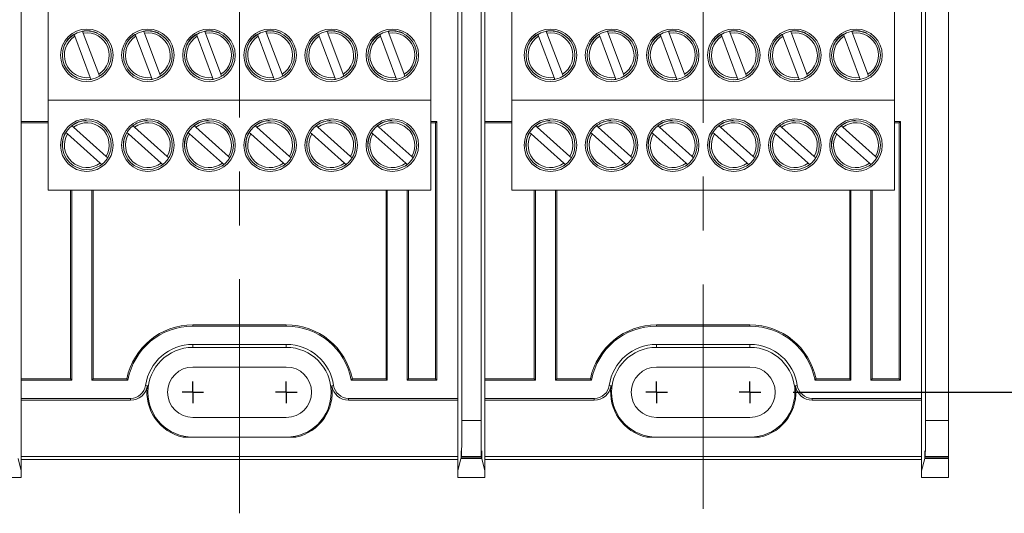
# Model space of a CAD drawing. Units: inches. Extents: x 0.3 to 10.7, y 0.3 to 8.3.
# Drawn here: x 4.1 to 5.9, y 5 to 6 of the extents above; entities that cross this region are included whole.
import ezdxf

# ---------------------------------------------------------------- set-up
doc = ezdxf.new("R2010")
doc.units = ezdxf.units.IN
doc.header["$MEASUREMENT"] = 0
doc.linetypes.add('CENTERX2', pattern=[0.8, 0.5, -0.1, 0.1, -0.1])
doc.layers.add('DETAIL', color=7, linetype='Continuous')
doc.styles.add('SLDTEXTSTYLE0', font='TXT', dxfattribs={"width": 0.605})
doc.dimstyles.new('SLDDIMSTYLE1', dxfattribs={"dimtxt": 0.07078, "dimasz": 0.094, "dimexe": 0, "dimexo": 0.0625, "dimgap": 0.017695, "dimtad": 0, "dimtih": 1, "dimtoh": 1, "dimlfac": 3, "dimrnd": 1e-09, "dimzin": 12, "dimdsep": 46, "dimtxsty": 'SLDTEXTSTYLE0', "dimsah": 1, "dimcen": 0.09, "dimadec": 0, "dimazin": 3, "dimtfac": 1, "dimtofl": 0, "dimtmove": 0, "dimatfit": 3, "dimfxl": 1, "dimfrac": 2, "dimtolj": 1, "dimtzin": 12, "dimarcsym": 0})

# ---------------------------------------------------------------- blocks, each defined once
blk = doc.blocks.new('_D_11')
at = {"layer": 'DETAIL', "color": 5}
for p, q in [((5.4999, 6.8434), (6.3069, 6.8434)), ((6.1819, 6.8434), (6.1819, 6.1767)), ((6.0401, 6.0518), (6.0239, 6.0518)), ((6.0239, 6.0518), (6.0239, 5.9431)), ((6.3237, 6.0518), (6.3399, 6.0518)), ((6.3399, 6.0518), (6.3399, 5.9431)), ((6.0239, 5.9431), (6.0401, 5.9431)), ((6.3399, 5.9431), (6.3237, 5.9431)), ((6.1819, 5.2601), (6.1819, 5.9269)), ((5.4999, 5.2601), (6.3069, 5.2601))]:
    blk.add_line(p, q, dxfattribs=at)
for points in [[(6.1819, 6.8434), (6.1619, 6.7494), (6.2019, 6.7494)], [(6.1819, 5.2601), (6.2019, 5.3541), (6.1619, 5.3541)]]:
    blk.add_solid(points, dxfattribs=at)
at = {"layer": 'DETAIL', "color": 5, "char_height": 0.07292, "attachment_point": 1, "style": 'SLDTEXTSTYLE0'}
for s, insert in [('4.75', (6.055, 6.162, -0.5904)), ('120.7', (6.0604, 6.0371, -0.5904))]:
    blk.add_mtext(s, dxfattribs=dict(at, insert=insert))
blk = doc.blocks.new('SW_CENTERMARKSYMBOL_6')
at = {"layer": 'DETAIL', "color": 0}
for q in [(0, 0.02), (-0.02, 0), (0, -0.02), (0.02, 0)]:
    blk.add_line((0, 0), q, dxfattribs=at)
blk = doc.blocks.new('SW_CENTERMARKSYMBOL_7')
at = {"layer": 'DETAIL', "color": 0}
for q in [(0, 0.02), (-0.02, 0), (0, -0.02), (0.02, 0)]:
    blk.add_line((0, 0), q, dxfattribs=at)
blk = doc.blocks.new('SW_CENTERMARKSYMBOL_10')
at = {"layer": 'DETAIL', "color": 0}
for q in [(0, 0.02), (-0.02, 0), (0, -0.02), (0.02, 0)]:
    blk.add_line((0, 0), q, dxfattribs=at)
blk = doc.blocks.new('SW_CENTERMARKSYMBOL_11')
at = {"layer": 'DETAIL', "color": 0}
for q in [(0, 0.02), (-0.02, 0), (0, -0.02), (0.02, 0)]:
    blk.add_line((0, 0), q, dxfattribs=at)

msp = doc.modelspace()

# ---------------------------------------------------------------- linework, layer by layer
at = {"color": 7, "linetype": 'Continuous', "lineweight": 15}
for p, q in [((4.9211, 5.2075), (4.9211, 6.8961)), ((5.7882, 5.2075), (5.7882, 6.8961)), ((4.8853, 5.2075), (4.8853, 6.7733)), ((5.7453, 5.2075), (5.7453, 6.7734)), ((4.8782, 6.454), (4.8782, 5.6496)), ((4.8782, 5.6529), (4.8782, 6.4506)), ((5.7382, 6.454), (5.7382, 5.6496)), ((5.7382, 5.6529), (5.7382, 6.4506)), ((4.0682, 6.3411), (4.0682, 5.7624)), ((4.9282, 6.3411), (4.9282, 5.7624)), ((4.1182, 5.8018), (4.1182, 5.9684)), ((4.8282, 5.8018), (4.8282, 5.9684)), ((4.9782, 5.8018), (4.9782, 5.9684)), ((5.6882, 5.8018), (5.6882, 5.9684)), ((4.1664, 5.9242), (4.1678, 5.9204)), ((4.1678, 5.9204), (4.1964, 5.844)), ((4.1834, 5.9262), (4.182, 5.93)), ((4.212, 5.8499), (4.1834, 5.9262)), ((4.2075, 5.9272), (4.21, 5.9259)), ((4.2797, 5.9242), (4.2811, 5.9204)), ((4.2811, 5.9204), (4.3097, 5.844)), ((4.2968, 5.9262), (4.2953, 5.93)), ((4.3253, 5.8499), (4.2968, 5.9262)), ((4.3208, 5.9272), (4.3233, 5.9259)), ((4.3931, 5.9242), (4.3945, 5.9204)), ((4.3945, 5.9204), (4.423, 5.844)), ((4.4101, 5.9262), (4.4087, 5.93)), ((4.4386, 5.8499), (4.4101, 5.9262)), ((4.4342, 5.9272), (4.4367, 5.9259)), ((4.5064, 5.9242), (4.5078, 5.9204)), ((4.5078, 5.9204), (4.5364, 5.844)), ((4.5234, 5.9262), (4.522, 5.93)), ((4.552, 5.8499), (4.5234, 5.9262)), ((4.5475, 5.9272), (4.55, 5.9259)), ((4.6197, 5.9242), (4.6211, 5.9204)), ((4.6211, 5.9204), (4.6497, 5.844)), ((4.6368, 5.9262), (4.6353, 5.93)), ((4.6653, 5.8499), (4.6368, 5.9262)), ((4.6608, 5.9272), (4.6633, 5.9259)), ((4.7331, 5.9242), (4.7345, 5.9204)), ((4.7345, 5.9204), (4.763, 5.844)), ((4.7501, 5.9262), (4.7487, 5.93)), ((4.7786, 5.8499), (4.7501, 5.9262)), ((4.7742, 5.9272), (4.7767, 5.9259)), ((5.0264, 5.9242), (5.0278, 5.9204)), ((5.0278, 5.9204), (5.0564, 5.844)), ((5.0434, 5.9262), (5.042, 5.93)), ((5.072, 5.8499), (5.0434, 5.9262)), ((5.0675, 5.9272), (5.07, 5.9259)), ((5.1397, 5.9242), (5.1411, 5.9204)), ((5.1411, 5.9204), (5.1697, 5.844)), ((5.1568, 5.9262), (5.1553, 5.93)), ((5.1853, 5.8499), (5.1568, 5.9262)), ((5.1808, 5.9272), (5.1833, 5.9259)), ((5.2531, 5.9242), (5.2545, 5.9204)), ((5.2545, 5.9204), (5.283, 5.844)), ((5.2701, 5.9262), (5.2687, 5.93)), ((5.2986, 5.8499), (5.2701, 5.9262)), ((5.2942, 5.9272), (5.2967, 5.9259)), ((5.3664, 5.9242), (5.3678, 5.9204)), ((5.3678, 5.9204), (5.3964, 5.844)), ((5.3834, 5.9262), (5.382, 5.93)), ((5.412, 5.8499), (5.3834, 5.9262)), ((5.4075, 5.9272), (5.41, 5.9259)), ((5.4797, 5.9242), (5.4811, 5.9204)), ((5.4811, 5.9204), (5.5097, 5.844)), ((5.4968, 5.9262), (5.4953, 5.93)), ((5.5253, 5.8499), (5.4968, 5.9262)), ((5.5208, 5.9272), (5.5233, 5.9259)), ((5.5931, 5.9242), (5.5945, 5.9204)), ((5.5945, 5.9204), (5.623, 5.844)), ((5.6101, 5.9262), (5.6087, 5.93)), ((5.6386, 5.8499), (5.6101, 5.9262)), ((5.6342, 5.9272), (5.6367, 5.9259)), ((4.1964, 5.844), (4.1977, 5.8404)), ((4.2133, 5.8462), (4.212, 5.8499)), ((4.2174, 5.849), (4.2133, 5.8462)), ((4.2133, 5.8463), (4.2134, 5.846)), ((4.3097, 5.844), (4.311, 5.8404)), ((4.3267, 5.8462), (4.3253, 5.8499)), ((4.3266, 5.8463), (4.3267, 5.846)), ((4.3307, 5.849), (4.3267, 5.8462)), ((4.423, 5.844), (4.4244, 5.8404)), ((4.44, 5.8462), (4.4386, 5.8499)), ((4.4441, 5.849), (4.44, 5.8462)), ((4.44, 5.8463), (4.4401, 5.846)), ((4.5364, 5.844), (4.5377, 5.8404)), ((4.5533, 5.8462), (4.552, 5.8499)), ((4.5574, 5.849), (4.5533, 5.8462)), ((4.5533, 5.8463), (4.5534, 5.846)), ((4.6497, 5.844), (4.651, 5.8404)), ((4.6667, 5.8462), (4.6653, 5.8499)), ((4.6666, 5.8463), (4.6667, 5.846)), ((4.6707, 5.849), (4.6667, 5.8462)), ((4.763, 5.844), (4.7644, 5.8404)), ((4.78, 5.8462), (4.7786, 5.8499)), ((4.7841, 5.849), (4.78, 5.8462)), ((4.78, 5.8463), (4.7801, 5.846)), ((5.0564, 5.844), (5.0577, 5.8404)), ((5.0733, 5.8462), (5.072, 5.8499)), ((5.0774, 5.849), (5.0733, 5.8462)), ((5.0733, 5.8463), (5.0734, 5.846)), ((5.1697, 5.844), (5.171, 5.8404)), ((5.1867, 5.8462), (5.1853, 5.8499)), ((5.1866, 5.8463), (5.1867, 5.846)), ((5.1907, 5.849), (5.1867, 5.8462)), ((5.283, 5.844), (5.2844, 5.8404)), ((5.3, 5.8462), (5.2986, 5.8499)), ((5.3041, 5.849), (5.3, 5.8462)), ((5.3, 5.8463), (5.3001, 5.846)), ((5.3964, 5.844), (5.3977, 5.8404)), ((5.4133, 5.8462), (5.412, 5.8499)), ((5.4174, 5.849), (5.4133, 5.8462)), ((5.4133, 5.8463), (5.4134, 5.846)), ((5.5097, 5.844), (5.511, 5.8404)), ((5.5267, 5.8462), (5.5253, 5.8499)), ((5.5266, 5.8463), (5.5267, 5.846)), ((5.5307, 5.849), (5.5267, 5.8462)), ((5.623, 5.844), (5.6244, 5.8404)), ((5.64, 5.8462), (5.6386, 5.8499)), ((5.6441, 5.849), (5.64, 5.8462)), ((5.64, 5.8463), (5.6401, 5.846)), ((4.1977, 5.8404), (4.1928, 5.8398)), ((4.1978, 5.8402), (4.1977, 5.8404)), ((4.311, 5.8404), (4.3062, 5.8398)), ((4.3111, 5.8402), (4.311, 5.8404)), ((4.4244, 5.8404), (4.4195, 5.8398)), ((4.4245, 5.8402), (4.4244, 5.8404)), ((4.5377, 5.8404), (4.5328, 5.8398)), ((4.5378, 5.8402), (4.5377, 5.8404)), ((4.651, 5.8404), (4.6462, 5.8398)), ((4.6511, 5.8402), (4.651, 5.8404)), ((4.7644, 5.8404), (4.7595, 5.8398)), ((4.7645, 5.8402), (4.7644, 5.8404)), ((5.0577, 5.8404), (5.0528, 5.8398)), ((5.0578, 5.8402), (5.0577, 5.8404)), ((5.171, 5.8404), (5.1662, 5.8398)), ((5.1711, 5.8402), (5.171, 5.8404)), ((5.2844, 5.8404), (5.2795, 5.8398)), ((5.2845, 5.8402), (5.2844, 5.8404)), ((5.3977, 5.8404), (5.3928, 5.8398)), ((5.3978, 5.8402), (5.3977, 5.8404)), ((5.511, 5.8404), (5.5062, 5.8398)), ((5.5111, 5.8402), (5.511, 5.8404)), ((5.6244, 5.8404), (5.6195, 5.8398)), ((5.6245, 5.8402), (5.6244, 5.8404)), ((4.1182, 5.8018), (4.8282, 5.8018)), ((4.1182, 5.6351), (4.1182, 5.8018)), ((4.8282, 5.6351), (4.8282, 5.8018)), ((4.9782, 5.8018), (5.6882, 5.8018)), ((4.9782, 5.6351), (4.9782, 5.8018)), ((5.6882, 5.6351), (5.6882, 5.8018)), ((4.0682, 5.7624), (4.0682, 5.2828)), ((4.1182, 5.7624), (4.0682, 5.7624)), ((4.1182, 5.7601), (4.0682, 5.7601)), ((4.1651, 5.7518), (4.1621, 5.7545)), ((4.186, 5.7639), (4.1888, 5.7639)), ((4.2784, 5.7518), (4.2754, 5.7545)), ((4.2993, 5.7639), (4.3021, 5.7639)), ((4.3918, 5.7518), (4.3887, 5.7545)), ((4.4126, 5.7639), (4.4155, 5.7639)), ((4.5051, 5.7518), (4.5021, 5.7545)), ((4.526, 5.7639), (4.5288, 5.7639)), ((4.6184, 5.7518), (4.6154, 5.7545)), ((4.6393, 5.7639), (4.6421, 5.7639)), ((4.7318, 5.7518), (4.7287, 5.7545)), ((4.7526, 5.7639), (4.7555, 5.7639)), ((4.8389, 5.7624), (4.8282, 5.7624)), ((4.8366, 5.7601), (4.8282, 5.7601)), ((4.8366, 5.7601), (4.8389, 5.7624)), ((4.8366, 5.2851), (4.8366, 5.7601)), ((4.8389, 5.2828), (4.8389, 5.7624)), ((4.9282, 5.7624), (4.9282, 5.2828)), ((4.9782, 5.7624), (4.9282, 5.7624)), ((4.9782, 5.7601), (4.9282, 5.7601)), ((5.0251, 5.7518), (5.0221, 5.7545)), ((5.046, 5.7639), (5.0488, 5.7639)), ((5.1384, 5.7518), (5.1354, 5.7545)), ((5.1593, 5.7639), (5.1621, 5.7639)), ((5.2518, 5.7518), (5.2487, 5.7545)), ((5.2726, 5.7639), (5.2755, 5.7639)), ((5.3651, 5.7518), (5.3621, 5.7545)), ((5.386, 5.7639), (5.3888, 5.7639)), ((5.4784, 5.7518), (5.4754, 5.7545)), ((5.4993, 5.7639), (5.5021, 5.7639)), ((5.5918, 5.7518), (5.5887, 5.7545)), ((5.6126, 5.7639), (5.6155, 5.7639)), ((5.6989, 5.7624), (5.6882, 5.7624)), ((5.6966, 5.7601), (5.6882, 5.7601)), ((5.6966, 5.7601), (5.6989, 5.7624)), ((5.6966, 5.2851), (5.6966, 5.7601)), ((5.6989, 5.2828), (5.6989, 5.7624)), ((4.151, 5.7421), (4.154, 5.7394)), ((4.154, 5.7394), (4.2147, 5.685)), ((4.2258, 5.6975), (4.1651, 5.7518)), ((4.2643, 5.7421), (4.2673, 5.7394)), ((4.2673, 5.7394), (4.328, 5.685)), ((4.3391, 5.6975), (4.2784, 5.7518)), ((4.3776, 5.7421), (4.3806, 5.7394)), ((4.3806, 5.7394), (4.4413, 5.685)), ((4.4525, 5.6975), (4.3918, 5.7518)), ((4.491, 5.7421), (4.494, 5.7394)), ((4.494, 5.7394), (4.5547, 5.685)), ((4.5658, 5.6975), (4.5051, 5.7518)), ((4.6043, 5.7421), (4.6073, 5.7394)), ((4.6073, 5.7394), (4.668, 5.685)), ((4.6791, 5.6975), (4.6184, 5.7518)), ((4.7176, 5.7421), (4.7206, 5.7394)), ((4.7206, 5.7394), (4.7813, 5.685)), ((4.7925, 5.6975), (4.7318, 5.7518)), ((5.011, 5.7421), (5.014, 5.7394)), ((5.014, 5.7394), (5.0747, 5.685)), ((5.0858, 5.6975), (5.0251, 5.7518)), ((5.1243, 5.7421), (5.1273, 5.7394)), ((5.1273, 5.7394), (5.188, 5.685)), ((5.1991, 5.6975), (5.1384, 5.7518)), ((5.2376, 5.7421), (5.2406, 5.7394)), ((5.2406, 5.7394), (5.3013, 5.685)), ((5.3125, 5.6975), (5.2518, 5.7518)), ((5.351, 5.7421), (5.354, 5.7394)), ((5.354, 5.7394), (5.4147, 5.685)), ((5.4258, 5.6975), (5.3651, 5.7518)), ((5.4643, 5.7421), (5.4673, 5.7394)), ((5.4673, 5.7394), (5.528, 5.685)), ((5.5391, 5.6975), (5.4784, 5.7518)), ((5.5776, 5.7421), (5.5806, 5.7394)), ((5.5806, 5.7394), (5.6413, 5.685)), ((5.6525, 5.6975), (5.5918, 5.7518)), ((4.231, 5.6992), (4.2287, 5.6949)), ((4.3443, 5.6992), (4.342, 5.6949)), ((4.4577, 5.6992), (4.4553, 5.6949)), ((4.571, 5.6992), (4.5687, 5.6949)), ((4.6843, 5.6992), (4.682, 5.6949)), ((4.7977, 5.6992), (4.7953, 5.6949)), ((5.091, 5.6992), (5.0887, 5.6949)), ((5.2043, 5.6992), (5.202, 5.6949)), ((5.3177, 5.6992), (5.3153, 5.6949)), ((5.431, 5.6992), (5.4287, 5.6949)), ((5.5443, 5.6992), (5.542, 5.6949)), ((5.6577, 5.6992), (5.6553, 5.6949)), ((4.2176, 5.6825), (4.2135, 5.6797)), ((4.2147, 5.685), (4.2176, 5.6825)), ((4.2178, 5.6823), (4.2175, 5.6825)), ((4.2287, 5.6949), (4.2258, 5.6975)), ((4.2287, 5.6949), (4.2289, 5.6947)), ((4.3309, 5.6825), (4.3268, 5.6797)), ((4.328, 5.685), (4.3309, 5.6825)), ((4.3311, 5.6823), (4.3309, 5.6825)), ((4.342, 5.6949), (4.3391, 5.6975)), ((4.342, 5.6949), (4.3422, 5.6947)), ((4.4442, 5.6825), (4.4402, 5.6797)), ((4.4413, 5.685), (4.4442, 5.6825)), ((4.4444, 5.6823), (4.4442, 5.6825)), ((4.4553, 5.6949), (4.4525, 5.6975)), ((4.4553, 5.6949), (4.4555, 5.6947)), ((4.5576, 5.6825), (4.5535, 5.6797)), ((4.5547, 5.685), (4.5576, 5.6825)), ((4.5578, 5.6823), (4.5575, 5.6825)), ((4.5687, 5.6949), (4.5658, 5.6975)), ((4.5687, 5.6949), (4.5689, 5.6947)), ((4.6709, 5.6825), (4.6668, 5.6797)), ((4.668, 5.685), (4.6709, 5.6825)), ((4.6711, 5.6823), (4.6709, 5.6825)), ((4.682, 5.6949), (4.6791, 5.6975)), ((4.682, 5.6949), (4.6822, 5.6947)), ((4.7842, 5.6825), (4.7802, 5.6797)), ((4.7813, 5.685), (4.7842, 5.6825)), ((4.7844, 5.6823), (4.7842, 5.6825)), ((4.7953, 5.6949), (4.7925, 5.6975)), ((4.7953, 5.6949), (4.7955, 5.6947)), ((5.0776, 5.6825), (5.0735, 5.6797)), ((5.0747, 5.685), (5.0776, 5.6825)), ((5.0778, 5.6823), (5.0775, 5.6825)), ((5.0887, 5.6949), (5.0858, 5.6975)), ((5.0887, 5.6949), (5.0889, 5.6947)), ((5.1909, 5.6825), (5.1868, 5.6797)), ((5.188, 5.685), (5.1909, 5.6825)), ((5.1911, 5.6823), (5.1909, 5.6825)), ((5.202, 5.6949), (5.1991, 5.6975)), ((5.202, 5.6949), (5.2022, 5.6947)), ((5.3042, 5.6825), (5.3002, 5.6797)), ((5.3013, 5.685), (5.3042, 5.6825)), ((5.3044, 5.6823), (5.3042, 5.6825)), ((5.3153, 5.6949), (5.3125, 5.6975)), ((5.3153, 5.6949), (5.3155, 5.6947)), ((5.4176, 5.6825), (5.4135, 5.6797)), ((5.4147, 5.685), (5.4176, 5.6825)), ((5.4178, 5.6823), (5.4175, 5.6825)), ((5.4287, 5.6949), (5.4258, 5.6975)), ((5.4287, 5.6949), (5.4289, 5.6947)), ((5.5309, 5.6825), (5.5268, 5.6797)), ((5.528, 5.685), (5.5309, 5.6825)), ((5.5311, 5.6823), (5.5309, 5.6825)), ((5.542, 5.6949), (5.5391, 5.6975)), ((5.542, 5.6949), (5.5422, 5.6947)), ((5.6442, 5.6825), (5.6402, 5.6797)), ((5.6413, 5.685), (5.6442, 5.6825)), ((5.6444, 5.6823), (5.6442, 5.6825)), ((5.6553, 5.6949), (5.6525, 5.6975)), ((5.6553, 5.6949), (5.6555, 5.6947)), ((4.8782, 5.534), (4.8782, 5.6529)), ((5.7382, 5.534), (5.7382, 5.6529)), ((4.1182, 5.6351), (4.8282, 5.6351)), ((4.1599, 5.6351), (4.1599, 5.2851)), ((4.1622, 5.6351), (4.1622, 5.2828)), ((4.1992, 5.2828), (4.1992, 5.6351)), ((4.2016, 5.2851), (4.2016, 5.6351)), ((4.7449, 5.6351), (4.7449, 5.2851)), ((4.7472, 5.6351), (4.7472, 5.2828)), ((4.7842, 5.2828), (4.7842, 5.6351)), ((4.7866, 5.2851), (4.7866, 5.6351)), ((4.9782, 5.6351), (5.6882, 5.6351)), ((5.0199, 5.6351), (5.0199, 5.2851)), ((5.0222, 5.6351), (5.0222, 5.2828)), ((5.0592, 5.2828), (5.0592, 5.6351)), ((5.0616, 5.2851), (5.0616, 5.6351)), ((5.6049, 5.6351), (5.6049, 5.2851)), ((5.6072, 5.6351), (5.6072, 5.2828)), ((5.6442, 5.2828), (5.6442, 5.6351)), ((5.6466, 5.2851), (5.6466, 5.6351)), ((4.8782, 5.5373), (4.8782, 5.2488)), ((4.8782, 5.1146), (4.8782, 5.534)), ((5.7382, 5.5373), (5.7382, 5.2488)), ((5.7382, 5.1146), (5.7382, 5.534)), ((4.3866, 5.3851), (4.3866, 5.3828)), ((4.3866, 5.3851), (4.5599, 5.3851)), ((4.3866, 5.3828), (4.5599, 5.3828)), ((4.5599, 5.3851), (4.5599, 5.3828)), ((5.2466, 5.3851), (5.2466, 5.3828)), ((5.2466, 5.3851), (5.4199, 5.3851)), ((5.2466, 5.3828), (5.4199, 5.3828)), ((5.4199, 5.3851), (5.4199, 5.3828)), ((4.3866, 5.3488), (4.5599, 5.3488)), ((4.3866, 5.3434), (4.3866, 5.3488)), ((4.5599, 5.3434), (4.3866, 5.3434)), ((4.5599, 5.3434), (4.5599, 5.3488)), ((5.2466, 5.3488), (5.4199, 5.3488)), ((5.2466, 5.3434), (5.2466, 5.3488)), ((5.4199, 5.3434), (5.2466, 5.3434)), ((5.4199, 5.3434), (5.4199, 5.3488)), ((4.5599, 5.3069), (4.3866, 5.3069)), ((5.4199, 5.3069), (5.2466, 5.3069)), ((4.0682, 5.2851), (4.1599, 5.2851)), ((4.0682, 5.2828), (4.0682, 5.2488)), ((4.0682, 5.2828), (4.1622, 5.2828)), ((4.1622, 5.2828), (4.1599, 5.2851)), ((4.1992, 5.2828), (4.2016, 5.2851)), ((4.1992, 5.2828), (4.266, 5.2828)), ((4.2016, 5.2851), (4.2641, 5.2851)), ((4.2641, 5.2851), (4.266, 5.2828)), ((4.6824, 5.2851), (4.6804, 5.2828)), ((4.6804, 5.2828), (4.7472, 5.2828)), ((4.6824, 5.2851), (4.7449, 5.2851)), ((4.7472, 5.2828), (4.7449, 5.2851)), ((4.7842, 5.2828), (4.7866, 5.2851)), ((4.7842, 5.2828), (4.8389, 5.2828)), ((4.7866, 5.2851), (4.8366, 5.2851)), ((4.8366, 5.2851), (4.8389, 5.2828)), ((4.9282, 5.2851), (5.0199, 5.2851)), ((4.9282, 5.2828), (4.9282, 5.2488)), ((4.9282, 5.2828), (5.0222, 5.2828)), ((5.0222, 5.2828), (5.0199, 5.2851)), ((5.0592, 5.2828), (5.0616, 5.2851)), ((5.0592, 5.2828), (5.126, 5.2828)), ((5.0616, 5.2851), (5.1241, 5.2851)), ((5.1241, 5.2851), (5.126, 5.2828)), ((5.5424, 5.2851), (5.5404, 5.2828)), ((5.5404, 5.2828), (5.6072, 5.2828)), ((5.5424, 5.2851), (5.6049, 5.2851)), ((5.6072, 5.2828), (5.6049, 5.2851)), ((5.6442, 5.2828), (5.6466, 5.2851)), ((5.6442, 5.2828), (5.6989, 5.2828)), ((5.6466, 5.2851), (5.6966, 5.2851)), ((5.6966, 5.2851), (5.6989, 5.2828)), ((4.2987, 5.2728), (4.3022, 5.2723)), ((4.6442, 5.2723), (4.6477, 5.2728)), ((5.1587, 5.2728), (5.1622, 5.2723)), ((5.5042, 5.2723), (5.5077, 5.2728)), ((4.0682, 5.1146), (4.0682, 5.2488)), ((4.0682, 5.2488), (4.2711, 5.2488)), ((4.0682, 5.2453), (4.2711, 5.2453)), ((4.2711, 5.2453), (4.2711, 5.2488)), ((4.6754, 5.2488), (4.8782, 5.2488)), ((4.6754, 5.2488), (4.6754, 5.2453)), ((4.6754, 5.2453), (4.8782, 5.2453)), ((4.9282, 5.1146), (4.9282, 5.2488)), ((4.9282, 5.2488), (5.1311, 5.2488)), ((4.9282, 5.2453), (5.1311, 5.2453)), ((5.1311, 5.2453), (5.1311, 5.2488)), ((5.5354, 5.2488), (5.7382, 5.2488)), ((5.5354, 5.2488), (5.5354, 5.2453)), ((5.5354, 5.2453), (5.7382, 5.2453)), ((4.3866, 5.2133), (4.5599, 5.2133)), ((4.8853, 5.2075), (4.9211, 5.2075)), ((5.2466, 5.2133), (5.4199, 5.2133)), ((5.7453, 5.2075), (5.7882, 5.2075)), ((5.7882, 5.2075), (5.7882, 5.1409)), ((4.3687, 5.1768), (4.5777, 5.1768)), ((5.2287, 5.1768), (5.4377, 5.1768)), ((4.0682, 5.1146), (4.0625, 5.1373)), ((4.0682, 5.1409), (4.8782, 5.1409)), ((4.0682, 5.1351), (4.8782, 5.1351)), ((4.8839, 5.1373), (4.8782, 5.1146)), ((4.8839, 5.1373), (4.9225, 5.1373)), ((4.8848, 5.1408), (4.8842, 5.1385)), ((4.9222, 5.1385), (4.8842, 5.1385)), ((4.9217, 5.1408), (4.8848, 5.1408)), ((4.9222, 5.1385), (4.9217, 5.1408)), ((4.9282, 5.1146), (4.9225, 5.1373)), ((4.9282, 5.1409), (5.7382, 5.1409)), ((4.9282, 5.1351), (5.7382, 5.1351)), ((5.7382, 5.1146), (5.7439, 5.1373)), ((5.7882, 5.1373), (5.7439, 5.1373)), ((5.7442, 5.1385), (5.7448, 5.1409)), ((5.7442, 5.1385), (5.7882, 5.1385)), ((5.7882, 5.1409), (5.7448, 5.1409)), ((5.7882, 5.1409), (5.7882, 5.1385)), ((5.7882, 5.1373), (5.7882, 5.1385)), ((5.7882, 5.1373), (5.7882, 5.1018)), ((4.0682, 5.1018), (4.0682, 5.1146)), ((4.8782, 5.1146), (4.8782, 5.1018)), ((4.9282, 5.1018), (4.9282, 5.1146)), ((5.7382, 5.1146), (5.7382, 5.1018)), ((4.0182, 5.1018), (4.0682, 5.1018)), ((4.8782, 5.1018), (4.9282, 5.1018)), ((5.7382, 5.1018), (5.7882, 5.1018))]:
    msp.add_line(p, q, dxfattribs=at)
for centre, radius in [((4.1899, 5.8851), 0.0487), ((4.1899, 5.8851), 0.0453), ((4.3032, 5.8851), 0.0487), ((4.3032, 5.8851), 0.0453), ((4.4166, 5.8851), 0.0487), ((4.4166, 5.8851), 0.0453), ((4.5299, 5.8851), 0.0487), ((4.5299, 5.8851), 0.0453), ((4.6432, 5.8851), 0.0487), ((4.6432, 5.8851), 0.0453), ((4.7566, 5.8851), 0.0487), ((4.7566, 5.8851), 0.0453), ((5.0499, 5.8851), 0.0487), ((5.0499, 5.8851), 0.0453), ((5.1632, 5.8851), 0.0487), ((5.1632, 5.8851), 0.0453), ((5.2766, 5.8851), 0.0487), ((5.2766, 5.8851), 0.0453), ((5.3899, 5.8851), 0.0487), ((5.3899, 5.8851), 0.0453), ((5.5032, 5.8851), 0.0487), ((5.5032, 5.8851), 0.0453), ((5.6166, 5.8851), 0.0487), ((5.6166, 5.8851), 0.0453), ((4.1899, 5.7184), 0.0487), ((4.1899, 5.7184), 0.0453), ((4.3032, 5.7184), 0.0487), ((4.3032, 5.7184), 0.0453), ((4.4166, 5.7184), 0.0487), ((4.4166, 5.7184), 0.0453), ((4.5299, 5.7184), 0.0487), ((4.5299, 5.7184), 0.0453), ((4.6432, 5.7184), 0.0487), ((4.6432, 5.7184), 0.0453), ((4.7566, 5.7184), 0.0487), ((4.7566, 5.7184), 0.0453), ((5.0499, 5.7184), 0.0487), ((5.0499, 5.7184), 0.0453), ((5.1632, 5.7184), 0.0487), ((5.1632, 5.7184), 0.0453), ((5.2766, 5.7184), 0.0487), ((5.2766, 5.7184), 0.0453), ((5.3899, 5.7184), 0.0487), ((5.3899, 5.7184), 0.0453), ((5.5032, 5.7184), 0.0487), ((5.5032, 5.7184), 0.0453), ((5.6166, 5.7184), 0.0487), ((5.6166, 5.7184), 0.0453)]:
    msp.add_circle(centre, radius, dxfattribs=at)
for centre, radius, start, end in [((4.1899, 5.8851), 0.0416, 122.0558, 278.9444), ((4.1899, 5.8851), 0.0416, 302.0558, 98.9444), ((4.3032, 5.8851), 0.0416, 122.0558, 278.9444), ((4.3032, 5.8851), 0.0416, 302.0558, 98.9444), ((4.4166, 5.8851), 0.0416, 122.0558, 278.9444), ((4.4166, 5.8851), 0.0416, 302.0558, 98.9444), ((4.5299, 5.8851), 0.0416, 122.0558, 278.9444), ((4.5299, 5.8851), 0.0416, 302.0558, 98.9444), ((4.6432, 5.8851), 0.0416, 122.0558, 278.9444), ((4.6432, 5.8851), 0.0416, 302.0558, 98.9444), ((4.7566, 5.8851), 0.0416, 122.0558, 278.9444), ((4.7566, 5.8851), 0.0416, 302.0558, 98.9444), ((5.0499, 5.8851), 0.0416, 122.0558, 278.9444), ((5.0499, 5.8851), 0.0416, 302.0558, 98.9444), ((5.1632, 5.8851), 0.0416, 122.0558, 278.9444), ((5.1632, 5.8851), 0.0416, 302.0558, 98.9444), ((5.2766, 5.8851), 0.0416, 122.0558, 278.9444), ((5.2766, 5.8851), 0.0416, 302.0558, 98.9444), ((5.3899, 5.8851), 0.0416, 122.0558, 278.9444), ((5.3899, 5.8851), 0.0416, 302.0558, 98.9444), ((5.5032, 5.8851), 0.0416, 122.0558, 278.9444), ((5.5032, 5.8851), 0.0416, 302.0558, 98.9444), ((5.6166, 5.8851), 0.0416, 122.0558, 278.9444), ((5.6166, 5.8851), 0.0416, 302.0558, 98.9444), ((4.1899, 5.7184), 0.0416, 329.6991, 126.5877), ((4.3032, 5.7184), 0.0416, 329.6991, 126.5877), ((4.4166, 5.7184), 0.0416, 329.6991, 126.5877), ((4.5299, 5.7184), 0.0416, 329.6991, 126.5877), ((4.6432, 5.7184), 0.0416, 329.6991, 126.5877), ((4.7566, 5.7184), 0.0416, 329.6991, 126.5877), ((5.0499, 5.7184), 0.0416, 329.6991, 126.5877), ((5.1632, 5.7184), 0.0416, 329.6991, 126.5877), ((5.2766, 5.7184), 0.0416, 329.6991, 126.5877), ((5.3899, 5.7184), 0.0416, 329.6991, 126.5877), ((5.5032, 5.7184), 0.0416, 329.6991, 126.5877), ((5.6166, 5.7184), 0.0416, 329.6991, 126.5877), ((4.1899, 5.7184), 0.0416, 149.6991, 306.5877), ((4.3032, 5.7184), 0.0416, 149.6991, 306.5877), ((4.4166, 5.7184), 0.0416, 149.6991, 306.5877), ((4.5299, 5.7184), 0.0416, 149.6991, 306.5877), ((4.6432, 5.7184), 0.0416, 149.6991, 306.5877), ((4.7566, 5.7184), 0.0416, 149.6991, 306.5877), ((5.0499, 5.7184), 0.0416, 149.6991, 306.5877), ((5.1632, 5.7184), 0.0416, 149.6991, 306.5877), ((5.2766, 5.7184), 0.0416, 149.6991, 306.5877), ((5.3899, 5.7184), 0.0416, 149.6991, 306.5877), ((5.5032, 5.7184), 0.0416, 149.6991, 306.5877), ((5.6166, 5.7184), 0.0416, 149.6991, 306.5877), ((4.3866, 5.2601), 0.125, 90, 168.463), ((4.3866, 5.2601), 0.1227, 90, 169.3492), ((4.5599, 5.2601), 0.125, 11.537, 90), ((4.5599, 5.2601), 0.1227, 10.6508, 90), ((5.2466, 5.2601), 0.125, 90, 168.463), ((5.2466, 5.2601), 0.1227, 90, 169.3492), ((5.4199, 5.2601), 0.125, 11.537, 90), ((5.4199, 5.2601), 0.1227, 10.6508, 90), ((4.3866, 5.2601), 0.0887, 90, 171.7868), ((4.3866, 5.2601), 0.0833, 90, 270), ((4.5599, 5.2601), 0.0887, 8.2132, 90), ((4.5599, 5.2601), 0.0833, 270, 90), ((5.2466, 5.2601), 0.0887, 90, 171.7868), ((5.2466, 5.2601), 0.0833, 90, 270), ((5.4199, 5.2601), 0.0887, 8.2132, 90), ((5.4199, 5.2601), 0.0833, 270, 90), ((4.3866, 5.2601), 0.0468, 90, 270), ((4.5599, 5.2601), 0.0468, 270, 90), ((5.2466, 5.2601), 0.0468, 90, 270), ((5.4199, 5.2601), 0.0468, 270, 90), ((4.2711, 5.2768), 0.028, 270, 351.7868), ((4.2711, 5.2768), 0.0314, 270, 351.7868), ((4.3866, 5.2601), 0.0852, 171.7868, 257.9078), ((4.5599, 5.2601), 0.0852, 282.0922, 8.2132), ((4.6754, 5.2768), 0.0314, 188.2132, 270), ((4.6754, 5.2768), 0.028, 188.2132, 270), ((5.1311, 5.2768), 0.028, 270, 351.7868), ((5.1311, 5.2768), 0.0314, 270, 351.7868), ((5.2466, 5.2601), 0.0852, 171.7868, 257.9078), ((5.4199, 5.2601), 0.0852, 282.0922, 8.2132), ((5.5354, 5.2768), 0.0314, 188.2132, 270), ((5.5354, 5.2768), 0.028, 188.2132, 270)]:
    msp.add_arc(centre, radius, start, end, dxfattribs=at)
for centre, major_axis, start_param, end_param in [((4.8848, 5.2075), (0, 0.0667), 3.176499, 4.712389), ((4.9217, 5.2075), (0, 0.0667), 1.570796, 3.106686), ((5.7448, 5.2075), (0, 0.0667), 3.176499, 4.712389), ((4.8841, 5.133), (0, 0.0187), 5.015095, 7.621089), ((4.9224, 5.133), (0, 0.0187), 4.945282, 7.551276), ((5.7441, 5.133), (0, 0.0187), 5.015095, 7.621089)]:
    msp.add_ellipse(centre, major_axis=major_axis, ratio=0.008727, start_param=start_param, end_param=end_param, dxfattribs=at)
for points, knots in [([(4.149, 5.9053), (4.1501, 5.9073), (4.1538, 5.9139), (4.1601, 5.9202), (4.1654, 5.9235), (4.1664, 5.9242)], [0, 0, 0, 0, 0.271476, 0.869697, 1, 1, 1, 1]), ([(4.182, 5.93), (4.1856, 5.9304), (4.1942, 5.9314), (4.2026, 5.9287), (4.2075, 5.9272)], [0, 0, 0, 0, 0.412177, 1, 1, 1, 1]), ([(4.2623, 5.9053), (4.2635, 5.9073), (4.2671, 5.9139), (4.2735, 5.9202), (4.2788, 5.9235), (4.2797, 5.9242)], [0, 0, 0, 0, 0.271476, 0.8697, 1, 1, 1, 1]), ([(4.2953, 5.93), (4.2989, 5.9304), (4.3076, 5.9314), (4.3159, 5.9287), (4.3208, 5.9272)], [0, 0, 0, 0, 0.412176, 1, 1, 1, 1]), ([(4.3757, 5.9053), (4.3768, 5.9073), (4.3805, 5.9139), (4.3868, 5.9202), (4.3921, 5.9235), (4.3931, 5.9242)], [0, 0, 0, 0, 0.271474, 0.869697, 1, 1, 1, 1]), ([(4.4087, 5.93), (4.4122, 5.9304), (4.4209, 5.9314), (4.4293, 5.9287), (4.4342, 5.9272)], [0, 0, 0, 0, 0.412179, 1, 1, 1, 1]), ([(4.489, 5.9053), (4.4901, 5.9073), (4.4938, 5.9139), (4.5001, 5.9202), (4.5054, 5.9235), (4.5064, 5.9242)], [0, 0, 0, 0, 0.271476, 0.869697, 1, 1, 1, 1]), ([(4.522, 5.93), (4.5256, 5.9304), (4.5342, 5.9314), (4.5426, 5.9287), (4.5475, 5.9272)], [0, 0, 0, 0, 0.412177, 1, 1, 1, 1]), ([(4.6023, 5.9053), (4.6035, 5.9073), (4.6071, 5.9139), (4.6135, 5.9202), (4.6188, 5.9235), (4.6197, 5.9242)], [0, 0, 0, 0, 0.271476, 0.869698, 1, 1, 1, 1]), ([(4.6353, 5.93), (4.6389, 5.9304), (4.6476, 5.9314), (4.6559, 5.9287), (4.6608, 5.9272)], [0, 0, 0, 0, 0.412176, 1, 1, 1, 1]), ([(4.7157, 5.9053), (4.7168, 5.9073), (4.7205, 5.9139), (4.7268, 5.9202), (4.7321, 5.9235), (4.7331, 5.9242)], [0, 0, 0, 0, 0.271476, 0.869698, 1, 1, 1, 1]), ([(4.7487, 5.93), (4.7522, 5.9304), (4.7609, 5.9314), (4.7693, 5.9287), (4.7742, 5.9272)], [0, 0, 0, 0, 0.412177, 1, 1, 1, 1]), ([(5.009, 5.9053), (5.0101, 5.9073), (5.0138, 5.9139), (5.0201, 5.9202), (5.0254, 5.9235), (5.0264, 5.9242)], [0, 0, 0, 0, 0.271476, 0.869698, 1, 1, 1, 1]), ([(5.042, 5.93), (5.0456, 5.9304), (5.0542, 5.9314), (5.0626, 5.9287), (5.0675, 5.9272)], [0, 0, 0, 0, 0.412177, 1, 1, 1, 1]), ([(5.1223, 5.9053), (5.1235, 5.9073), (5.1271, 5.9139), (5.1335, 5.9202), (5.1388, 5.9235), (5.1397, 5.9242)], [0, 0, 0, 0, 0.271476, 0.869698, 1, 1, 1, 1]), ([(5.1553, 5.93), (5.1589, 5.9304), (5.1676, 5.9314), (5.1759, 5.9287), (5.1808, 5.9272)], [0, 0, 0, 0, 0.4121771, 1, 1, 1, 1]), ([(5.2357, 5.9053), (5.2368, 5.9073), (5.2405, 5.9139), (5.2468, 5.9202), (5.2521, 5.9235), (5.2531, 5.9242)], [0, 0, 0, 0, 0.271476, 0.869698, 1, 1, 1, 1]), ([(5.2687, 5.93), (5.2722, 5.9304), (5.2809, 5.9314), (5.2893, 5.9287), (5.2942, 5.9272)], [0, 0, 0, 0, 0.412177, 1, 1, 1, 1]), ([(5.349, 5.9053), (5.3501, 5.9073), (5.3538, 5.9139), (5.3601, 5.9202), (5.3654, 5.9235), (5.3664, 5.9242)], [0, 0, 0, 0, 0.271476, 0.869698, 1, 1, 1, 1]), ([(5.382, 5.93), (5.3856, 5.9304), (5.3942, 5.9314), (5.4026, 5.9287), (5.4075, 5.9272)], [0, 0, 0, 0, 0.4121771, 1, 1, 1, 1]), ([(5.4623, 5.9053), (5.4635, 5.9073), (5.4671, 5.9139), (5.4735, 5.9202), (5.4788, 5.9235), (5.4797, 5.9242)], [0, 0, 0, 0, 0.271476, 0.869698, 1, 1, 1, 1]), ([(5.4953, 5.93), (5.4989, 5.9304), (5.5076, 5.9314), (5.5159, 5.9287), (5.5208, 5.9272)], [0, 0, 0, 0, 0.4121771, 1, 1, 1, 1]), ([(5.5757, 5.9053), (5.5768, 5.9073), (5.5805, 5.9139), (5.5868, 5.9202), (5.5921, 5.9235), (5.5931, 5.9242)], [0, 0, 0, 0, 0.271476, 0.869698, 1, 1, 1, 1]), ([(5.6087, 5.93), (5.6122, 5.9304), (5.6209, 5.9314), (5.6293, 5.9287), (5.6342, 5.9272)], [0, 0, 0, 0, 0.412177, 1, 1, 1, 1]), ([(4.1481, 5.903), (4.1483, 5.9037), (4.1485, 5.9045), (4.1489, 5.9052), (4.149, 5.9053)], [0, 0, 0, 0, 0.896804, 1, 1, 1, 1]), ([(4.2614, 5.903), (4.2616, 5.9037), (4.2619, 5.9045), (4.2623, 5.9052), (4.2623, 5.9053)], [0, 0, 0, 0, 0.896804, 1, 1, 1, 1]), ([(4.3748, 5.903), (4.375, 5.9037), (4.3752, 5.9045), (4.3756, 5.9052), (4.3757, 5.9053)], [0, 0, 0, 0, 0.896804, 1, 1, 1, 1]), ([(4.4881, 5.903), (4.4883, 5.9037), (4.4885, 5.9045), (4.4889, 5.9052), (4.489, 5.9053)], [0, 0, 0, 0, 0.896804, 1, 1, 1, 1]), ([(4.6014, 5.903), (4.6016, 5.9037), (4.6019, 5.9045), (4.6023, 5.9052), (4.6023, 5.9053)], [0, 0, 0, 0, 0.896795, 1, 1, 1, 1]), ([(4.7148, 5.903), (4.715, 5.9037), (4.7152, 5.9045), (4.7156, 5.9052), (4.7157, 5.9053)], [0, 0, 0, 0, 0.896804, 1, 1, 1, 1]), ([(5.0081, 5.903), (5.0083, 5.9037), (5.0085, 5.9045), (5.0089, 5.9052), (5.009, 5.9053)], [0, 0, 0, 0, 0.896804, 1, 1, 1, 1]), ([(5.1214, 5.903), (5.1216, 5.9037), (5.1219, 5.9045), (5.1223, 5.9052), (5.1223, 5.9053)], [0, 0, 0, 0, 0.896804, 1, 1, 1, 1]), ([(5.2348, 5.903), (5.235, 5.9037), (5.2352, 5.9045), (5.2356, 5.9052), (5.2357, 5.9053)], [0, 0, 0, 0, 0.896803, 1, 1, 1, 1]), ([(5.3481, 5.903), (5.3483, 5.9037), (5.3485, 5.9045), (5.3489, 5.9052), (5.349, 5.9053)], [0, 0, 0, 0, 0.896803, 1, 1, 1, 1]), ([(5.4614, 5.903), (5.4616, 5.9037), (5.4619, 5.9045), (5.4623, 5.9052), (5.4623, 5.9053)], [0, 0, 0, 0, 0.896804, 1, 1, 1, 1]), ([(5.5748, 5.903), (5.575, 5.9037), (5.5752, 5.9045), (5.5756, 5.9052), (5.5757, 5.9053)], [0, 0, 0, 0, 0.896804, 1, 1, 1, 1]), ([(4.1621, 5.7545), (4.1651, 5.7566), (4.1723, 5.7615), (4.1809, 5.763), (4.186, 5.7639)], [0, 0, 0, 0, 0.412176, 1, 1, 1, 1]), ([(4.2754, 5.7545), (4.2784, 5.7566), (4.2856, 5.7615), (4.2942, 5.763), (4.2993, 5.7639)], [0, 0, 0, 0, 0.412176, 1, 1, 1, 1]), ([(4.3887, 5.7545), (4.3917, 5.7566), (4.3989, 5.7615), (4.4076, 5.763), (4.4126, 5.7639)], [0, 0, 0, 0, 0.412179, 1, 1, 1, 1]), ([(4.5021, 5.7545), (4.5051, 5.7566), (4.5123, 5.7615), (4.5209, 5.763), (4.526, 5.7639)], [0, 0, 0, 0, 0.412176, 1, 1, 1, 1]), ([(4.6154, 5.7545), (4.6184, 5.7566), (4.6256, 5.7615), (4.6342, 5.763), (4.6393, 5.7639)], [0, 0, 0, 0, 0.412178, 1, 1, 1, 1]), ([(4.7287, 5.7545), (4.7317, 5.7566), (4.7389, 5.7615), (4.7476, 5.763), (4.7526, 5.7639)], [0, 0, 0, 0, 0.412176, 1, 1, 1, 1]), ([(5.0221, 5.7545), (5.0251, 5.7566), (5.0323, 5.7615), (5.0409, 5.763), (5.046, 5.7639)], [0, 0, 0, 0, 0.412177, 1, 1, 1, 1]), ([(5.1354, 5.7545), (5.1384, 5.7566), (5.1456, 5.7615), (5.1542, 5.763), (5.1593, 5.7639)], [0, 0, 0, 0, 0.412177, 1, 1, 1, 1]), ([(5.2487, 5.7545), (5.2517, 5.7566), (5.2589, 5.7615), (5.2676, 5.763), (5.2726, 5.7639)], [0, 0, 0, 0, 0.412177, 1, 1, 1, 1]), ([(5.3621, 5.7545), (5.3651, 5.7566), (5.3723, 5.7615), (5.3809, 5.763), (5.386, 5.7639)], [0, 0, 0, 0, 0.412177, 1, 1, 1, 1]), ([(5.4754, 5.7545), (5.4784, 5.7566), (5.4856, 5.7615), (5.4942, 5.763), (5.4993, 5.7639)], [0, 0, 0, 0, 0.412177, 1, 1, 1, 1]), ([(5.5887, 5.7545), (5.5917, 5.7566), (5.5989, 5.7615), (5.6076, 5.763), (5.6126, 5.7639)], [0, 0, 0, 0, 0.412177, 1, 1, 1, 1]), ([(4.1443, 5.7173), (4.1444, 5.7197), (4.1446, 5.7272), (4.1473, 5.7357), (4.1504, 5.7412), (4.151, 5.7421)], [0, 0, 0, 0, 0.271476, 0.869696, 1, 1, 1, 1]), ([(4.2576, 5.7173), (4.2577, 5.7197), (4.2579, 5.7272), (4.2606, 5.7357), (4.2637, 5.7412), (4.2643, 5.7421)], [0, 0, 0, 0, 0.271476, 0.869698, 1, 1, 1, 1]), ([(4.371, 5.7173), (4.371, 5.7197), (4.3712, 5.7272), (4.3739, 5.7357), (4.3771, 5.7412), (4.3776, 5.7421)], [0, 0, 0, 0, 0.271476, 0.869698, 1, 1, 1, 1]), ([(4.4843, 5.7173), (4.4844, 5.7197), (4.4846, 5.7272), (4.4873, 5.7357), (4.4904, 5.7412), (4.491, 5.7421)], [0, 0, 0, 0, 0.271476, 0.869698, 1, 1, 1, 1]), ([(4.5976, 5.7173), (4.5977, 5.7197), (4.5979, 5.7272), (4.6006, 5.7357), (4.6037, 5.7412), (4.6043, 5.7421)], [0, 0, 0, 0, 0.271476, 0.869697, 1, 1, 1, 1]), ([(4.711, 5.7173), (4.711, 5.7197), (4.7112, 5.7272), (4.7139, 5.7357), (4.7171, 5.7412), (4.7176, 5.7421)], [0, 0, 0, 0, 0.271476, 0.869698, 1, 1, 1, 1]), ([(5.0043, 5.7173), (5.0044, 5.7197), (5.0046, 5.7272), (5.0073, 5.7357), (5.0104, 5.7412), (5.011, 5.7421)], [0, 0, 0, 0, 0.271476, 0.869697, 1, 1, 1, 1]), ([(5.1176, 5.7173), (5.1177, 5.7197), (5.1179, 5.7272), (5.1206, 5.7357), (5.1237, 5.7412), (5.1243, 5.7421)], [0, 0, 0, 0, 0.271476, 0.869697, 1, 1, 1, 1]), ([(5.231, 5.7173), (5.231, 5.7197), (5.2312, 5.7272), (5.2339, 5.7357), (5.2371, 5.7412), (5.2376, 5.7421)], [0, 0, 0, 0, 0.271476, 0.869697, 1, 1, 1, 1]), ([(5.3443, 5.7173), (5.3444, 5.7197), (5.3446, 5.7272), (5.3473, 5.7357), (5.3504, 5.7412), (5.351, 5.7421)], [0, 0, 0, 0, 0.271476, 0.869697, 1, 1, 1, 1]), ([(5.4576, 5.7173), (5.4577, 5.7197), (5.4579, 5.7272), (5.4606, 5.7357), (5.4637, 5.7412), (5.4643, 5.7421)], [0, 0, 0, 0, 0.271476, 0.869697, 1, 1, 1, 1]), ([(5.571, 5.7173), (5.571, 5.7197), (5.5712, 5.7272), (5.5739, 5.7357), (5.5771, 5.7412), (5.5776, 5.7421)], [0, 0, 0, 0, 0.271476, 0.869697, 1, 1, 1, 1]), ([(4.1446, 5.7149), (4.1444, 5.7156), (4.1442, 5.7164), (4.1443, 5.7173), (4.1443, 5.7173)], [0, 0, 0, 0, 0.8968099, 1, 1, 1, 1]), ([(4.2579, 5.7149), (4.2578, 5.7156), (4.2576, 5.7164), (4.2576, 5.7173), (4.2576, 5.7173)], [0, 0, 0, 0, 0.8968099, 1, 1, 1, 1]), ([(4.3712, 5.7149), (4.3711, 5.7156), (4.3709, 5.7164), (4.371, 5.7173), (4.371, 5.7173)], [0, 0, 0, 0, 0.896808, 1, 1, 1, 1]), ([(4.4846, 5.7149), (4.4844, 5.7156), (4.4842, 5.7164), (4.4843, 5.7173), (4.4843, 5.7173)], [0, 0, 0, 0, 0.8968094, 1, 1, 1, 1]), ([(4.5979, 5.7149), (4.5978, 5.7156), (4.5976, 5.7164), (4.5976, 5.7173), (4.5976, 5.7173)], [0, 0, 0, 0, 0.89681, 1, 1, 1, 1]), ([(4.7112, 5.7149), (4.7111, 5.7156), (4.7109, 5.7164), (4.711, 5.7173), (4.711, 5.7173)], [0, 0, 0, 0, 0.89681, 1, 1, 1, 1]), ([(5.0046, 5.7149), (5.0044, 5.7156), (5.0042, 5.7164), (5.0043, 5.7173), (5.0043, 5.7173)], [0, 0, 0, 0, 0.896809, 1, 1, 1, 1]), ([(5.1179, 5.7149), (5.1178, 5.7156), (5.1176, 5.7164), (5.1176, 5.7173), (5.1176, 5.7173)], [0, 0, 0, 0, 0.896809, 1, 1, 1, 1]), ([(5.2312, 5.7149), (5.2311, 5.7156), (5.2309, 5.7164), (5.231, 5.7173), (5.231, 5.7173)], [0, 0, 0, 0, 0.896809, 1, 1, 1, 1]), ([(5.3446, 5.7149), (5.3444, 5.7156), (5.3442, 5.7164), (5.3443, 5.7173), (5.3443, 5.7173)], [0, 0, 0, 0, 0.896809, 1, 1, 1, 1]), ([(5.4579, 5.7149), (5.4578, 5.7156), (5.4576, 5.7164), (5.4576, 5.7173), (5.4576, 5.7173)], [0, 0, 0, 0, 0.896809, 1, 1, 1, 1]), ([(5.5712, 5.7149), (5.5711, 5.7156), (5.5709, 5.7164), (5.571, 5.7173), (5.571, 5.7173)], [0, 0, 0, 0, 0.896809, 1, 1, 1, 1])]:
    msp.add_open_spline(points, degree=3, knots=knots, dxfattribs=at)
at = {"layer": 'DETAIL', "color": 5, "linetype": 'CENTERX2', "lineweight": 0}
for p, q in [((4.4732, 7.0696), (4.4732, 5.0356)), ((5.3332, 7.06), (5.3332, 5.0437))]:
    msp.add_line(p, q, dxfattribs=at)

# ---------------------------------------------------------------- block references
at = {"layer": 'DETAIL', "color": 5}
for name, p in [('SW_CENTERMARKSYMBOL_6', (4.3866, 5.2601)), ('SW_CENTERMARKSYMBOL_7', (4.5599, 5.2601)), ('SW_CENTERMARKSYMBOL_11', (5.2466, 5.2601)), ('SW_CENTERMARKSYMBOL_10', (5.4199, 5.2601))]:
    msp.add_blockref(name, p, dxfattribs=at)

# ---------------------------------------------------------------- dimensions: what is measured, and where the dimension line sits
dim = msp.add_linear_dim(base=(6.1819, 5.2601), p1=(5.4399, 6.8434), p2=(5.4399, 5.2601), angle=90, dimstyle='SLDDIMSTYLE1', dxfattribs=at)
dim.commit()
dim.dimension.update_dxf_attribs({"geometry": '_D_11', "text_midpoint": (6.1819, 6.0518), "dimtype": 160})

doc.saveas('drawing.dxf')
